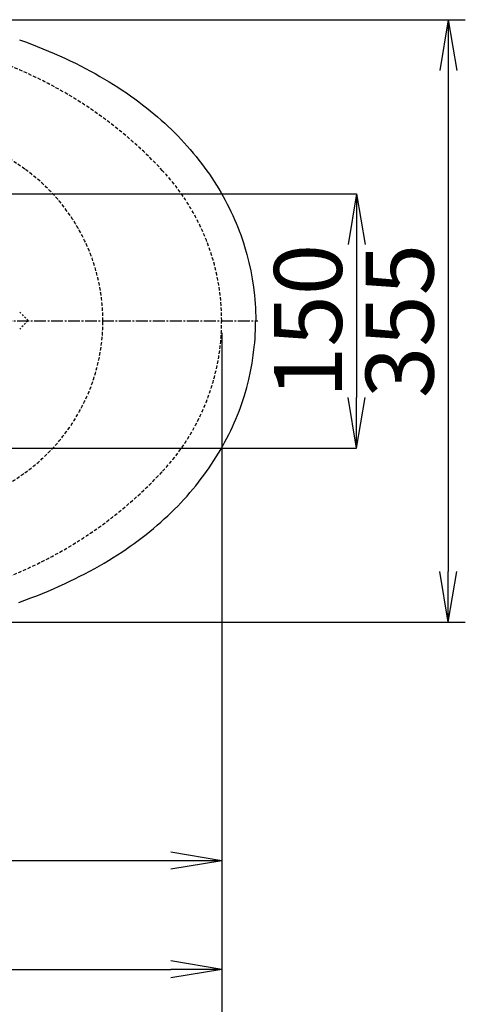
# Model space of a CAD drawing. Extents: x 0 to 2000, y 80 to 2880.
# Drawn here: x 988 to 1250, y 1982 to 2562 of the extents above; entities that cross this region are included whole.
import ezdxf

# ---------------------------------------------------------------- set-up
doc = ezdxf.new("R2010")
doc.units = 0
for name, pattern in [('EXLTYPE1', [3, 2, -1]), ('EXLTYPE2', [2, 1, -1]), ('EXLTYPE3', [10, 7, -1, 1, -1])]:
    doc.linetypes.add(name, pattern=pattern)
doc.layers.get('0').update_dxf_attribs({"linetype": 'CONTINUOUS'})
doc.layers.get('DEFPOINTS').update_dxf_attribs({"linetype": 'CONTINUOUS'})
for name, color, linetype in [('タンク', 7, 'CONTINUOUS'), ('便器', 7, 'CONTINUOUS'), ('紙巻器', 7, 'CONTINUOUS'), ('ｱｼﾞｬｽﾀｰ', 7, 'CONTINUOUS')]:
    doc.layers.add(name, color=color, linetype=linetype)
doc.styles.add('EXCADDIM1', font='monotxt', dxfattribs={"width": 0.84, "bigfont": 'extfont'})
doc.styles.get("Standard").update_dxf_attribs({"font": 'monotxt', "bigfont": 'extfont'})
doc.dimstyles.new('ISO-25', dxfattribs={"dimtxt": 2.5, "dimasz": 2.5, "dimexe": 1.25, "dimexo": 0.625, "dimtad": 1, "dimtxsty": 'STANDARD', "dimcen": 2.5, "dimazin": 3, "dimtfac": 1, "dimtmove": 0, "dimatfit": 3})

# ---------------------------------------------------------------- blocks, each defined once
blk = doc.blocks.new('EX_NORM')
at = {"color": 0, "linetype": 'CONTINUOUS'}
for q in [(-1, 0.167), (-1, 0), (-1, -0.167)]:
    blk.add_line((0, 0), q, dxfattribs=at)
blk = doc.blocks.new('*D20')
at = {"layer": 'DEFPOINTS', "color": 0}
for p in [(366.5, 2385), (1106.5, 2385), (1106.5, 2003)]:
    blk.add_point(p, dxfattribs=at)
at = {"layer": 'タンク', "color": 3, "linetype": 'CONTINUOUS'}
for p, q in [((366.5, 2378), (366.5, 1993)), ((1106.5, 2378), (1106.5, 1993)), ((396.5, 2003), (1076.5, 2003))]:
    blk.add_line(p, q, dxfattribs=at)
at = {"layer": 'タンク', "color": 3, "xscale": 30, "yscale": 30, "zscale": 30, "rotation": 180}
blk.add_blockref('EX_NORM', (366.5, 2003), dxfattribs=at)
at = {"layer": 'タンク', "color": 3, "xscale": 30, "yscale": 30, "zscale": 30}
blk.add_blockref('EX_NORM', (1106.5, 2003), dxfattribs=at)
at = {"layer": 'タンク', "color": 2, "insert": (736.5, 2026), "char_height": 40, "attachment_point": 5, "style": 'EXCADDIM1'}
blk.add_mtext('740', dxfattribs=at)
blk = doc.blocks.new('*D24')
at = {"layer": 'DEFPOINTS', "color": 0}
for p in [(1106.5, 2385), (351.5, 2374), (351.5, 1944)]:
    blk.add_point(p, dxfattribs=at)
at = {"layer": '紙巻器', "color": 3, "linetype": 'CONTINUOUS'}
for p, q in [((1106.5, 2378), (1106.5, 1934)), ((351.5, 2367), (351.5, 1934)), ((1076.5, 1944), (381.5, 1944))]:
    blk.add_line(p, q, dxfattribs=at)
at = {"layer": '紙巻器', "color": 3, "xscale": 30, "yscale": 30, "zscale": 30, "rotation": 180}
blk.add_blockref('EX_NORM', (351.5, 1944), dxfattribs=at)
at = {"layer": '紙巻器', "color": 3, "xscale": 30, "yscale": 30, "zscale": 30}
blk.add_blockref('EX_NORM', (1106.5, 1944), dxfattribs=at)
at = {"layer": '紙巻器', "color": 2, "insert": (729, 1967.5), "char_height": 40, "attachment_point": 5, "style": 'EXCADDIM1'}
blk.add_mtext('755', dxfattribs=at)
blk = doc.blocks.new('*D25')
at = {"layer": 'DEFPOINTS', "color": 0}
for p in [(1106.5, 2385), (636.5, 2322), (636.5, 2067)]:
    blk.add_point(p, dxfattribs=at)
at = {"layer": '紙巻器', "color": 3, "linetype": 'CONTINUOUS'}
for p, q in [((1106.5, 2378), (1106.5, 2057)), ((636.5, 2315), (636.5, 2057)), ((1076.5, 2067), (666.5, 2067))]:
    blk.add_line(p, q, dxfattribs=at)
at = {"layer": '紙巻器', "color": 3, "xscale": 30, "yscale": 30, "zscale": 30, "rotation": 180}
blk.add_blockref('EX_NORM', (636.5, 2067), dxfattribs=at)
at = {"layer": '紙巻器', "color": 3, "xscale": 30, "yscale": 30, "zscale": 30}
blk.add_blockref('EX_NORM', (1106.5, 2067), dxfattribs=at)
at = {"layer": '紙巻器', "color": 2, "insert": (871.5, 2090.5), "char_height": 40, "attachment_point": 5, "style": 'EXCADDIM1'}
blk.add_mtext('470', dxfattribs=at)
blk = doc.blocks.new('*D26')
at = {"layer": 'DEFPOINTS', "color": 0}
for p in [(819.43, 2562.5), (819.43, 2207.5), (1240, 2207.5)]:
    blk.add_point(p, dxfattribs=at)
at = {"layer": '紙巻器', "color": 3, "linetype": 'CONTINUOUS'}
for p, q in [((824.43, 2562.5), (1250, 2562.5)), ((1240, 2532.5), (1240, 2237.5)), ((824.43, 2207.5), (1250, 2207.5))]:
    blk.add_line(p, q, dxfattribs=at)
at = {"layer": '紙巻器', "color": 3, "xscale": 30, "yscale": 30, "zscale": 30}
for p, rotation in [((1240, 2562.5), 90), ((1240, 2207.5), 270)]:
    blk.add_blockref('EX_NORM', p, dxfattribs=dict(at, rotation=rotation))
at = {"layer": '紙巻器', "color": 2, "insert": (1216.5, 2385), "char_height": 40, "attachment_point": 5, "rotation": 90, "style": 'EXCADDIM1'}
blk.add_mtext('355', dxfattribs=at)
blk = doc.blocks.new('*D29')
at = {"layer": 'DEFPOINTS', "color": 0}
for p in [(891.5, 2460), (891.5, 2310), (1186, 2310)]:
    blk.add_point(p, dxfattribs=at)
at = {"layer": 'ｱｼﾞｬｽﾀｰ', "color": 3, "linetype": 'CONTINUOUS'}
for p, q in [((891.5, 2460), (1186, 2460)), ((1186, 2430), (1186, 2340)), ((891.5, 2310), (1186, 2310))]:
    blk.add_line(p, q, dxfattribs=at)
at = {"layer": 'ｱｼﾞｬｽﾀｰ', "color": 3, "xscale": 30, "yscale": 30, "zscale": 30}
for p, rotation in [((1186, 2460), 90), ((1186, 2310), 270)]:
    blk.add_blockref('EX_NORM', p, dxfattribs=dict(at, rotation=rotation))
at = {"layer": 'ｱｼﾞｬｽﾀｰ', "color": 2, "insert": (1162.5, 2385), "char_height": 40, "attachment_point": 5, "rotation": 90, "style": 'EXCADDIM1'}
blk.add_mtext('150', dxfattribs=at)

msp = doc.modelspace()

# ---------------------------------------------------------------- linework, layer by layer
at = {"layer": '便器', "color": 3, "linetype": 'CONTINUOUS'}
for q in [(1106.5, 2044), (1106.5, 1999)]:
    msp.add_line((1106.5, 2378), q, dxfattribs=at)
at = {"layer": '便器', "color": 6, "linetype": 'CONTINUOUS', "flags": 128}
for points in [[(987.296, 2550.701), (990.888, 2549.395), (994.366, 2548.083), (997.83, 2546.736), (1001.196, 2545.388), (1004.547, 2543.998), (1007.793, 2542.608), (1011.024, 2541.176), (1014.157, 2539.751), (1017.275, 2538.283), (1020.302, 2536.815), (1023.308, 2535.306), (1026.229, 2533.803), (1029.136, 2532.258), (1031.958, 2530.712), (1034.759, 2529.125), (1037.482, 2527.544), (1040.178, 2525.929), (1042.802, 2524.306), (1045.399, 2522.655), (1047.925, 2521.004), (1050.422, 2519.318), (1052.856, 2517.631), (1055.262, 2515.91), (1057.605, 2514.188), (1059.919, 2512.431), (1062.177, 2510.668), (1064.413, 2508.875), (1066.594, 2507.069), (1068.753, 2505.235), (1070.848, 2503.393), (1072.922, 2501.524), (1074.94, 2499.647), (1076.93, 2497.742), (1078.87, 2495.837), (1080.775, 2493.896), (1082.638, 2491.949), (1084.472, 2489.974), (1086.257, 2487.984), (1088.021, 2485.966), (1089.736, 2483.941), (1091.415, 2481.895), (1093.052, 2479.835), (1094.661, 2477.753), (1096.22, 2475.658), (1097.751, 2473.548), (1099.233, 2471.425), (1100.686, 2469.28), (1102.097, 2467.128), (1103.466, 2464.955), (1104.799, 2462.774), (1106.098, 2460.566), (1107.346, 2458.365), (1108.567, 2456.135), (1109.738, 2453.906), (1110.874, 2451.655), (1111.968, 2449.404), (1113.026, 2447.139), (1114.035, 2444.874), (1115.009, 2442.596), (1115.94, 2440.317), (1116.836, 2438.024), (1117.69, 2435.723), (1118.501, 2433.416), (1119.27, 2431.102), (1120.004, 2428.781), (1121.352, 2424.103), (1122.551, 2419.376), (1123.595, 2414.599), (1124.484, 2409.78), (1125.218, 2404.933), (1125.797, 2400.058), (1126.023, 2397.616), (1126.213, 2395.168), (1126.354, 2392.72), (1126.467, 2390.272), (1126.531, 2387.823), (1126.559, 2385.375), (1126.559, 2385.001)], [(986.965, 2219.21), (990.563, 2220.515), (994.048, 2221.82), (997.52, 2223.161), (1000.885, 2224.515), (1004.237, 2225.898), (1007.489, 2227.288), (1010.728, 2228.72), (1013.86, 2230.146), (1016.986, 2231.613), (1020.013, 2233.081), (1023.026, 2234.584), (1025.947, 2236.086), (1028.853, 2237.632), (1031.683, 2239.177), (1034.491, 2240.757), (1037.214, 2242.338), (1039.917, 2243.953), (1042.541, 2245.576), (1045.145, 2247.227), (1047.671, 2248.878), (1050.175, 2250.564), (1052.61, 2252.251), (1055.023, 2253.965), (1057.365, 2255.694), (1059.686, 2257.444), (1061.951, 2259.208), (1064.188, 2261), (1066.368, 2262.806), (1068.527, 2264.633), (1070.629, 2266.475), (1072.704, 2268.344), (1074.729, 2270.221), (1076.718, 2272.126), (1078.666, 2274.031), (1080.578, 2275.972), (1082.44, 2277.919), (1084.275, 2279.894), (1086.067, 2281.877), (1087.824, 2283.888), (1089.545, 2285.913), (1091.232, 2287.966), (1092.869, 2290.026), (1094.484, 2292.108), (1096.044, 2294.196), (1097.575, 2296.313), (1099.063, 2298.429), (1100.517, 2300.574), (1101.928, 2302.726), (1103.304, 2304.899), (1104.637, 2307.079), (1105.935, 2309.281), (1107.191, 2311.489), (1108.412, 2313.712), (1109.59, 2315.941), (1110.733, 2318.192), (1111.827, 2320.436), (1112.885, 2322.7), (1113.901, 2324.965), (1114.875, 2327.244), (1115.806, 2329.523), (1116.709, 2331.816), (1117.563, 2334.116), (1118.374, 2336.424), (1119.15, 2338.738), (1119.884, 2341.059), (1121.239, 2345.737), (1122.445, 2350.464), (1123.497, 2355.234), (1124.393, 2360.053), (1125.127, 2364.9), (1125.712, 2369.768), (1125.938, 2372.209), (1126.128, 2374.658), (1126.284, 2377.099), (1126.389, 2379.547), (1126.46, 2381.995), (1126.495, 2384.444), (1126.495, 2385.001)]]:
    msp.add_lwpolyline(points, dxfattribs=at)
at = {"layer": '便器', "color": 2, "linetype": 'EXLTYPE1'}
for centre, radius, start, end in [((888.64, 2303.265), 250, 42.931517, 82.004546), ((976.5, 2385), 130, 0, 42.931517), ((976.495, 2385), 130, 317.068483, 0), ((888.635, 2466.735), 250, 277.995454, 317.068483)]:
    msp.add_arc(centre, radius, start, end, dxfattribs=at)
at = {"layer": '便器', "color": 6, "linetype": 'EXLTYPE1'}
for centre, radius, start, end in [((844.977, 2271.184), 250, 54.38706, 82.533351), ((926.5, 2385), 110, 0, 54.38706), ((926.5, 2385), 110, 305.61294, 0), ((844.977, 2498.816), 250, 277.466649, 305.61294)]:
    msp.add_arc(centre, radius, start, end, dxfattribs=at)
at = {"layer": 'ｱｼﾞｬｽﾀｰ', "color": 6, "linetype": 'EXLTYPE2'}
for p, q in [((987.508, 2390.248), (992.288, 2385.468)), ((992.288, 2385.044), (987.508, 2380.264))]:
    msp.add_line(p, q, dxfattribs=at)
at = {"layer": 'ｱｼﾞｬｽﾀｰ', "color": 6, "linetype": 'EXLTYPE3'}
msp.add_line((686, 2385.002), (1127.75, 2385.002), dxfattribs=at)
at = {"layer": 'ｱｼﾞｬｽﾀｰ', "color": 6, "linetype": 'EXLTYPE2'}
msp.add_arc((992.076, 2385.256), 0.3, 315.000004, 45, dxfattribs=at)

# ---------------------------------------------------------------- dimensions: what is measured, and where the dimension line sits
at = {"layer": 'タンク', "color": 3, "linetype": 'CONTINUOUS'}
dim = msp.add_linear_dim(base=(1106.495, 2003), p1=(366.5, 2385), p2=(1106.495, 2385), dimstyle='ISO-25', override={"dimtxt": 40, "dimasz": 30, "dimexe": 10, "dimexo": 7, "dimgap": 0, "dimtad": 1, "dimjust": 0, "dimtih": 0, "dimtoh": 0, "dimdec": 1, "dimzin": 8, "dimlunit": 2, "dimtxsty": 'EXCADDIM1', "dimblk1": 'EX_NORM', "dimblk2": 'EX_NORM', "dimsah": 1, "dimse1": 0, "dimse2": 0, "dimclrd": 3, "dimclre": 3, "dimclrt": 2, "dimtmove": 2}, dxfattribs=at)
dim.commit()
dim.dimension.update_dxf_attribs({"geometry": '*D20', "text_midpoint": (736.498, 2026), "dimtype": 160})
at = {"layer": '紙巻器', "color": 3, "linetype": 'CONTINUOUS'}
dim = msp.add_linear_dim(base=(1240, 2207.5), p1=(819.427, 2562.5), p2=(819.427, 2207.5), angle=90, dimstyle='ISO-25', override={"dimtxt": 40, "dimasz": 30, "dimexe": 10, "dimexo": 5, "dimgap": 0, "dimtad": 1, "dimjust": 0, "dimtih": 0, "dimtoh": 0, "dimdec": 2, "dimzin": 8, "dimlunit": 2, "dimtxsty": 'EXCADDIM1', "dimblk1": 'EX_NORM', "dimblk2": 'EX_NORM', "dimsah": 1, "dimse1": 0, "dimse2": 0, "dimclrd": 3, "dimclre": 3, "dimclrt": 2, "dimtmove": 2}, dxfattribs=at)
dim.commit()
dim.dimension.update_dxf_attribs({"geometry": '*D26', "text_midpoint": (1216.5, 2385), "dimtype": 160})
for base, p2, picture, middle in [((351.5, 1944), (351.5, 2374), '*D24', (729, 1967.5)), ((636.5, 2067), (636.5, 2322), '*D25', (871.5, 2090.5))]:
    dim = msp.add_linear_dim(base=base, p1=(1106.5, 2385), p2=p2, dimstyle='ISO-25', override={"dimtxt": 40, "dimasz": 30, "dimexe": 10, "dimexo": 7, "dimgap": 0, "dimtad": 1, "dimjust": 0, "dimtih": 0, "dimtoh": 0, "dimdec": 1, "dimzin": 8, "dimlunit": 2, "dimtxsty": 'EXCADDIM1', "dimblk1": 'EX_NORM', "dimblk2": 'EX_NORM', "dimsah": 1, "dimse1": 0, "dimse2": 0, "dimclrd": 3, "dimclre": 3, "dimclrt": 2, "dimtmove": 2}, dxfattribs=at)
    dim.commit()
    dim.dimension.update_dxf_attribs({"geometry": picture, "text_midpoint": middle, "dimtype": 160})
at = {"layer": 'ｱｼﾞｬｽﾀｰ', "color": 3, "linetype": 'CONTINUOUS'}
dim = msp.add_linear_dim(base=(1186, 2310.002), p1=(891.5, 2460.002), p2=(891.5, 2310.002), angle=90, text='150', dimstyle='ISO-25', override={"dimtxt": 40, "dimasz": 30, "dimexe": 0, "dimexo": 0, "dimgap": 0, "dimtad": 1, "dimjust": 0, "dimtih": 0, "dimtoh": 0, "dimdec": 2, "dimzin": 8, "dimlunit": 2, "dimtxsty": 'EXCADDIM1', "dimblk1": 'EX_NORM', "dimblk2": 'EX_NORM', "dimsah": 1, "dimse1": 0, "dimse2": 0, "dimclrd": 3, "dimclre": 3, "dimclrt": 2, "dimtmove": 2}, dxfattribs=at)
dim.commit()
dim.dimension.update_dxf_attribs({"geometry": '*D29', "text_midpoint": (1162.5, 2385.002), "dimtype": 160})

doc.saveas('drawing.dxf')
